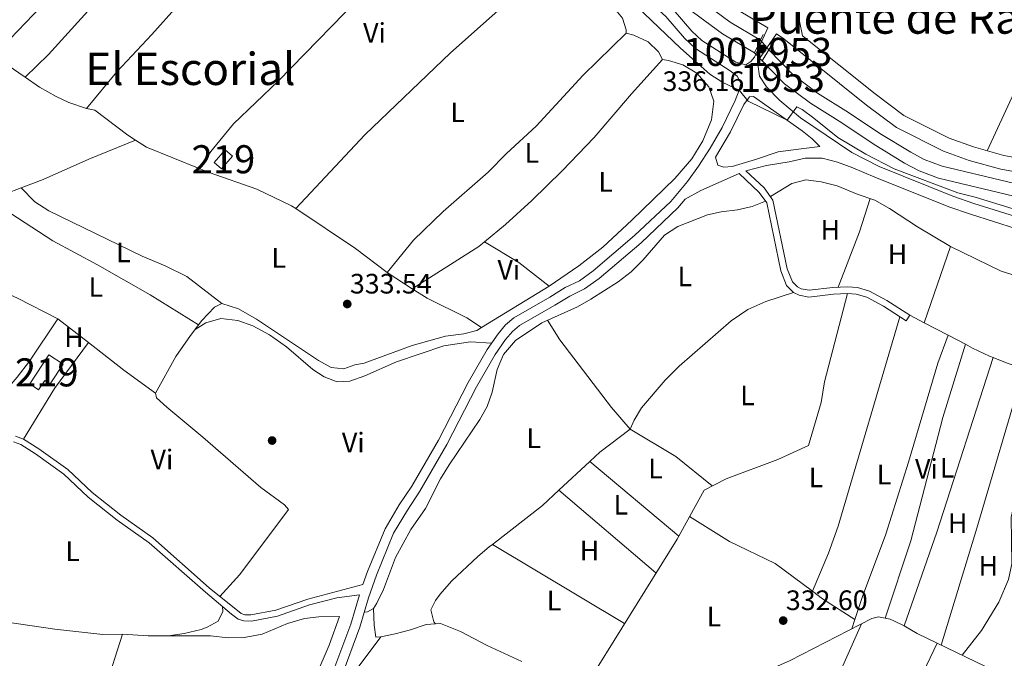
# Model space of a CAD drawing. Units: metres. Extents: x 559951 to 566848, y 4696305 to 4700993.
# Drawn here: x 564227 to 564578, y 4698170 to 4698398 of the extents above; entities that cross this region are included whole.
import ezdxf
from ezdxf.enums import TextEntityAlignment as Align

# ---------------------------------------------------------------- set-up
doc = ezdxf.new("R2010")
doc.units = ezdxf.units.M
doc.header["$MEASUREMENT"] = 0
for name, pattern in [('DGN Style 1', [51.7233822, 0.08606219999999999, -51.63732]), ('DGN Style 3', [120.48707999999998, 86.06219999999999, -34.42487999999999]), ('DGN Style 5', [60.24353999999999, 25.81866, -34.42487999999999])]:
    doc.linetypes.add(name, pattern=pattern)
for name, color, linetype, lineweight in [('Nivel 13', 7, 'Continuous', 0), ('Nivel 15', 7, 'Continuous', 0), ('Nivel 16', 7, 'Continuous', 0), ('Nivel 17', 7, 'Continuous', 0), ('Nivel 21', 7, 'Continuous', 0), ('Nivel 22', 7, 'Continuous', 0), ('Nivel 36', 7, 'Continuous', 0), ('Nivel 37', 7, 'Continuous', 0), ('Nivel 41', 7, 'Continuous', 0), ('Nivel 45', 7, 'Continuous', 0), ('Nivel 48', 7, 'Continuous', 0), ('Nivel 5', 7, 'Continuous', 0), ('Nivel 51', 7, 'Continuous', 0), ('Nivel 52', 7, 'Continuous', 0), ('Nivel 7', 7, 'Continuous', 0)]:
    doc.layers.add(name, color=color, linetype=linetype, lineweight=lineweight)
doc.styles.add('Style-Arial', font='txt')
doc.styles.add('Style-Arial Narrow', font='txt')
doc.styles.add('Style-Times New Roman', font='txt')

# ---------------------------------------------------------------- blocks, each defined once
blk = doc.blocks.new('5PATER')
at = {"layer": 'Nivel 7', "linetype": 'Continuous', "lineweight": 0}
h = blk.add_hatch(color=51, dxfattribs=at)
edge = h.paths.add_edge_path()
edge.add_ellipse((-0.001161009073257446, 0.002024443820118904), major_axis=(-1.095731442372465, -1.110710699892244), ratio=0.9994222409660318, start_angle=0, end_angle=360)
blk = doc.blocks.new('5PERFI_1')
at = {"layer": 'Nivel 17', "linetype": 'Continuous', "lineweight": 0}
h = blk.add_hatch(color=7, dxfattribs=at)
edge = h.paths.add_edge_path()
edge.add_arc((0.001540414988994598, -0.002113351598381996), 1.559999998626405, 315.0000000018422, 675.0000000018422)
blk = doc.blocks.new('5PERFI')
at = {"layer": 'Nivel 17', "color": 7, "linetype": 'Continuous', "lineweight": 0}
blk.add_blockref('5PERFI_1', (0, 0), dxfattribs=at)

msp = doc.modelspace()

# ---------------------------------------------------------------- linework, layer by layer
at = {"layer": 'Nivel 13', "color": 4, "linetype": 'Continuous', "lineweight": 13}
for points in [[(564281.5, 4698655.890000001, 337.67), (564291.2699999996, 4698635.27, 337.33), (564299.5500000007, 4698613.51, 337.09), (564303.4299999997, 4698602.15, 337.01), (564307.3099999987, 4698587.27, 337.01), (564309.8299999982, 4698571.35, 337.01), (564310.5500000007, 4698561.75, 337.01), (564310.3099999987, 4698549.27, 337.01), (564308.2699999996, 4698528.310000001, 336.97), (564308.4299999997, 4698516.630000001, 336.97), (564309.0300000012, 4698510.15, 336.89), (564310.5500000007, 4698506.390000001, 336.89), (564313.1099999994, 4698502.23, 336.89), (564316.1900000013, 4698498.310000001, 336.85), (564319.3900000006, 4698494.949999999, 336.81), (564328.1099999994, 4698489.51, 336.73), (564347.9899999984, 4698480.15, 336.65), (564367.5100000016, 4698473.029999999, 336.49), (564383.2300000004, 4698466.390000001, 336.33), (564392.9899999984, 4698460.630000001, 336.33), (564405.1900000013, 4698451.43, 336.37), (564437.4699999988, 4698422.15, 336.41), (564477.5100000016, 4698392.550000001, 336.25), (564488.9499999993, 4698385.83, 336.25)], [(564287.1099999994, 4698655.949999999, 337.63), (564295.9600000009, 4698637.27, 337.33), (564304.3399999999, 4698615.24, 337.09), (564308.3099999987, 4698603.619999999, 337.01), (564312.3000000007, 4698588.310000001, 337.01), (564314.8900000006, 4698571.939999999, 337.01), (564315.6400000006, 4698561.890000001, 337.01), (564315.3999999985, 4698548.98, 337.01), (564313.3599999994, 4698528.1, 336.97), (564313.5199999996, 4698516.9, 336.97), (564314.0300000012, 4698511.359999999, 336.89), (564315.1099999994, 4698508.699999999, 336.89), (564317.2899999991, 4698505.15, 336.89), (564322.629999999, 4698498.93, 336.81), (564330.5500000007, 4698493.99, 336.73), (564349.9499999993, 4698484.85, 336.65), (564369.370000001, 4698477.77, 336.49), (564385.5199999996, 4698470.949999999, 336.33), (564395.8200000003, 4698464.869999999, 336.33), (564408.4400000013, 4698455.359999999, 336.37), (564440.6999999993, 4698426.09, 336.41), (564480.3399999999, 4698396.790000001, 336.25), (564491.1099999994, 4698390.32, 336.25)], [(564654.5300000012, 4698321.869999999, 336.05), (564555.879999999, 4698345.470000001, 336.13), (564549.4699999988, 4698347.83, 336.13), (564544.6499999985, 4698350.42, 336.13), (564533.6799999997, 4698357.109999999, 336.13), (564522.5, 4698364.619999999, 336.21), (564511.4800000004, 4698371.51, 336.21), (564502.6600000001, 4698378.16, 336.21), (564494.0399999991, 4698386.9, 336.17)], [(564491.6700000018, 4698382.949999999, 336.17), (564499.7100000009, 4698374.790000001, 336.21), (564508.9499999993, 4698367.83, 336.21), (564520.0700000003, 4698360.869999999, 336.21), (564531.2699999996, 4698353.35, 336.13), (564542.4299999997, 4698346.550000001, 336.13), (564547.629999999, 4698343.75, 336.13), (564554.5899999999, 4698341.189999999, 336.13), (564653.5500000007, 4698317.51, 336.05)]]:
    msp.add_polyline3d(points, dxfattribs=at)
at = {"layer": 'Nivel 13', "color": 4, "linetype": 'Continuous', "lineweight": 0}
for points in [[(564494.6700000018, 4698334.57, 331.7), (564502.2699999996, 4698339.27, 331.62), (564507.2300000004, 4698340.550000001, 331.62), (564512.75, 4698339.91, 331.62), (564518.4699999988, 4698338.390000001, 331.62), (564525.5500000007, 4698335.51, 331.62), (564531.9100000001, 4698333.35, 331.58), (564537.1499999985, 4698330.390000001, 331.54), (564547.0700000003, 4698323.83, 331.46), (564558.7899999991, 4698316.790000001, 331.42), (564576.9499999993, 4698308.07, 331.34), (564590.2300000004, 4698303.91, 331.26), (564596.9899999984, 4698302.630000001, 331.26), (564610.5100000016, 4698302.710000001, 331.26), (564616.0300000012, 4698302.310000001, 331.26), (564622.5100000016, 4698300.310000001, 331.22), (564633.870000001, 4698295.59, 331.18), (564659.1900000013, 4698282.790000001, 331.18), (564682.629999999, 4698265.91, 331.14), (564696.4899999984, 4698258.390000001, 329.7)], [(564349.8000000007, 4698186.529999999, 332.46), (564350.9499999993, 4698186.630000001, 332.46), (564353.1099999994, 4698187.83, 332.46), (564354.3099999987, 4698189.67, 332.38), (564356.629999999, 4698194.630000001, 332.3), (564360.9899999984, 4698205.99, 332.26), (564366.4299999997, 4698215.99, 332.26), (564371.6700000018, 4698223.51, 332.22), (564376.9899999984, 4698234.07, 332.14), (564380.0700000003, 4698239.029999999, 332.1), (564391.0300000012, 4698255.109999999, 332.02), (564393.629999999, 4698259.83, 332.02), (564395.3900000006, 4698264.949999999, 332.02), (564397.1900000013, 4698272.949999999, 331.9), (564399.5100000016, 4698278.310000001, 331.9), (564403.7100000009, 4698283.35, 331.82), (564413.1900000013, 4698289.67, 331.82), (564425.8299999982, 4698295.35, 331.9), (564430.5899999999, 4698297.99, 331.9), (564440.3900000006, 4698304.23, 331.9), (564444.9899999984, 4698307.75, 331.9), (564449.1099999994, 4698311.91, 331.86), (564456.9100000001, 4698320.869999999, 331.82), (564461.629999999, 4698323.99, 331.82), (564472.1499999985, 4698328.15, 331.74), (564477.1099999994, 4698329.189999999, 331.74), (564482.870000001, 4698329.91, 331.7), (564488.1099999994, 4698331.109999999, 331.7), (564492.8500000015, 4698333.02, 331.7)], [(564522.1499999985, 4698300.07, 332.14), (564513.870000001, 4698268.630000001, 332.26), (564512.7100000009, 4698261.189999999, 332.26), (564508.2699999996, 4698245.91, 332.22), (564497.2300000004, 4698240.949999999, 332.18), (564478.9100000001, 4698234.07, 332.18), (564471.0300000012, 4698229.99, 332.22), (564461.3500000015, 4698212.550000001, 332.5), (564427.3599999994, 4698157.939999999, 332.82)], [(564197.3299999982, 4698189.17, 331.47), (564200.1400000006, 4698188.560000001, 331.47), (564222.5, 4698182.960000001, 331.43), (564239.5399999991, 4698180.4, 331.43), (564256.5799999982, 4698178.550000001, 331.67), (564263.620000001, 4698178.630000001, 331.67), (564272.7399999984, 4698178.07, 331.67), (564294.9499999993, 4698178.07, 331.75), (564301.2699999996, 4698177.35, 331.79), (564306.9899999984, 4698177.43, 331.83), (564313.4299999997, 4698178.710000001, 331.83), (564322.4699999988, 4698182.470000001, 331.79), (564328.4699999988, 4698184.23, 331.79), (564333.5899999999, 4698184.869999999, 331.87), (564341.0300000012, 4698184.949999999, 331.87), (564337.3099999987, 4698174.790000001, 331.87), (564332.5100000016, 4698163.75, 331.87), (564328.6700000018, 4698155.27, 331.87), (564324.3099999987, 4698147.75, 331.87), (564322.8299999982, 4698144.15, 331.87)], [(564452.3099999987, 4698146.07, 332.98), (564472.7100000009, 4698156.390000001, 333.14), (564501.7100000009, 4698169.27, 333.18), (564530.7899999991, 4698184.23, 333.18), (564533.1499999985, 4698184.790000001, 333.18), (564537.3099999987, 4698183.99, 333.14), (564538.870000001, 4698183.27, 333.1), (564542.3099999987, 4698181.67, 333.06), (564546.9100000001, 4698178.869999999, 333.06), (564571.3500000015, 4698167.189999999, 333.1), (564590.5100000016, 4698157.029999999, 333.1), (564599.629999999, 4698151.83, 332.62), (564612.3099999987, 4698145.029999999, 332.54)]]:
    msp.add_polyline3d(points, dxfattribs=at)
at = {"layer": 'Nivel 15', "color": 51, "linetype": 'Continuous', "lineweight": 13, "elevation": 335.75, "flags": 128}
msp.add_lwpolyline([(564296.3500000015, 4698346.790000001), (564300.2699999996, 4698351.27), (564302.8599999994, 4698349), (564298.9400000013, 4698344.52), (564296.3500000015, 4698346.790000001)], dxfattribs=at)
at = {"layer": 'Nivel 15', "color": 51, "linetype": 'Continuous', "lineweight": 13}
msp.add_polyline3d([(564230.5899999999, 4698267.83, 335.01), (564237.3900000006, 4698278.16, 334.97), (564242.4499999993, 4698274.83, 334.97), (564237.8399999999, 4698267.82, 334.97), (564235.9499999993, 4698269.09, 334.97), (564233.6700000018, 4698265.73, 334.97), (564230.5899999999, 4698267.83, 335.01)], dxfattribs=at)
at = {"layer": 'Nivel 16', "color": 1, "linetype": 'Continuous', "lineweight": 13}
msp.add_polyline3d([(564275.4299999997, 4698264.550000001, 332.7), (564282.6700000018, 4698277.67, 332.98), (564287.8299999982, 4698285.109999999, 332.98), (564291.870000001, 4698290.470000001, 332.98), (564296.3900000006, 4698295.189999999, 333.02), (564299.0700000003, 4698296.470000001, 333.02), (564305.0300000012, 4698294.550000001, 333.1), (564311.3900000006, 4698290.949999999, 333.22), (564333.4699999988, 4698276.23, 333.3), (564338.0300000012, 4698273.67, 333.26), (564342.5500000007, 4698273.189999999, 333.22), (564346.4299999997, 4698274.630000001, 333.14), (564349.75, 4698275.27, 333.1), (564366.870000001, 4698281.51, 333.02), (564378.8299999982, 4698284.869999999, 332.94), (564385.3099999987, 4698285.75, 332.94), (564389.9899999984, 4698286.869999999, 332.78)], dxfattribs=at)
at = {"layer": 'Nivel 21', "color": 1, "linetype": 'Continuous', "lineweight": 0, "flags": 128}
for points, elevation in [([(564492.1099999994, 4698392.390000001), (564491.1099999994, 4698390.32)], 336.45), ([(564491.1099999994, 4698390.32), (564488.9499999993, 4698385.83)], 336.45), ([(564494.0399999991, 4698386.9), (564495.2699999996, 4698388.949999999)], 336.41), ([(564491.6700000018, 4698382.949999999), (564494.0399999991, 4698386.9)], 336.41)]:
    msp.add_lwpolyline(points, dxfattribs=dict(at, elevation=elevation))
at = {"layer": 'Nivel 21', "color": 7, "linetype": 'DGN Style 3', "lineweight": 0}
for points in [[(564294.0199999996, 4698656.01, 338.9), (564303.2300000004, 4698633.109999999, 338.33), (564312.0700000003, 4698613.029999999, 337.88), (564319.9100000001, 4698599.029999999, 338.12), (564325.9100000001, 4698587.189999999, 338.63), (564333.2300000004, 4698570.630000001, 339.02), (564339.5500000007, 4698552.470000001, 338.48), (564342.5899999999, 4698545.75, 338.36), (564356.2699999996, 4698527.43, 338.33), (564364.7899999991, 4698517.59, 338), (564371.3099999987, 4698508.710000001, 337.94), (564378.1900000013, 4698501.029999999, 337.85), (564384.2300000004, 4698491.59, 337.85), (564394.5899999999, 4698479.35, 337.85), (564414.7100000009, 4698458.390000001, 337.73), (564436.2300000004, 4698434.949999999, 337.61), (564468.1099999994, 4698410.630000001, 337.19), (564483.5500000007, 4698400.790000001, 337.07), (564493.75, 4698394.689999999, 336.82)], [(565270.6499999985, 4698470.800000001, 338.39), (565266.2699999996, 4698473.18, 338.57), (565206.6099999994, 4698476.710000001, 338.42), (565096.9200000018, 4698481.1, 338.27), (565042.8000000007, 4698483.74, 338.3), (564987.9600000009, 4698485.82, 338.15), (564880.3599999994, 4698490.540000001, 337.97), (564831.1600000001, 4698491.82, 337.82), (564791.5100000016, 4698493.51, 338.06), (564754.0700000003, 4698495.91, 338.21), (564684.5399999991, 4698501.290000001, 338.39), (564653.6700000018, 4698505.060000001, 338.54), (564629.1000000015, 4698508.6, 338.48), (564573.8200000003, 4698517.6, 338.57), (564560.1900000013, 4698521.33, 338.19), (564558.9499999993, 4698517.99, 338.58), (564551.1499999985, 4698500.23, 338.04), (564537.1900000013, 4698466.869999999, 337.23), (564510.6700000018, 4698413.99, 336.87), (564506.3099999987, 4698404.630000001, 336.9), (564505.0300000012, 4698400.470000001, 336.93), (564505.0300000012, 4698397.109999999, 336.93), (564506.0500000007, 4698391.91, 336.89)], [(564484.0300000012, 4698375.029999999, 335.13), (564482.75, 4698377.51, 335.29), (564480.3099999987, 4698379.43, 335.29), (564467.9499999993, 4698387.35, 335.49), (564463.9499999993, 4698391.029999999, 335.65), (564457.3900000006, 4698398.790000001, 335.97), (564444.3099999987, 4698410.710000001, 336.25), (564435.1499999985, 4698417.109999999, 336.41), (564419.7100000009, 4698430.790000001, 336.57), (564402.2300000004, 4698446.710000001, 336.33), (564391.0300000012, 4698456.310000001, 336.25), (564380.7100000009, 4698463.83, 336.29), (564378.4899999984, 4698464.74, 336.29), (564370.9400000013, 4698465.290000001, 335), (564367.2300000004, 4698465.43, 334.94), (564357.6700000018, 4698467.59, 334.3), (564354.4299999997, 4698467.99, 334.06), (564349.9100000001, 4698468.07, 333.84), (564348.1799999997, 4698467.699999999, 333.56)], [(564592.5100000016, 4698341.43, 337.19), (564576.7899999991, 4698344.390000001, 337.25), (564565.4699999988, 4698347.51, 337.22), (564556.3900000006, 4698350.790000001, 337.28), (564539.5899999999, 4698359.27, 337.31), (564528.9100000001, 4698367.189999999, 337.31), (564499.4299999997, 4698390.790000001, 336.89), (564496.8000000007, 4698392.59, 336.86), (564491.0300000012, 4698384.15, 335.59), (564490.1099999994, 4698381.83, 335.59), (564490.7899999991, 4698377.51, 335.23)], [(564475.8299999982, 4698345.75, 332.86), (564475.1000000015, 4698348.68, 332.66), (564480.3999999985, 4698357.67, 333.74), (564485.1000000015, 4698367.390000001, 334.38), (564487.1499999985, 4698370.15, 334.74), (564488.5899999999, 4698370.310000001, 334.82), (564505.9100000001, 4698358.07, 334.7), (564509.4699999988, 4698355.189999999, 334.58), (564512.3099999987, 4698352.390000001, 334.5)], [(564485.879999999, 4698343.779999999, 332.64), (564493.1900000013, 4698345.67, 333.12), (564501.3099999987, 4698347.029999999, 333.6), (564507.0300000012, 4698348.310000001, 333.68), (564513.1099999994, 4698348.310000001, 333.88), (564518.5899999999, 4698346.869999999, 334.48), (564524.0700000003, 4698344.869999999, 334.48), (564531.870000001, 4698341.51, 334.23), (564558.2300000004, 4698330.949999999, 334.55), (564565.9499999993, 4698328.310000001, 334.55), (564582.3900000006, 4698323.109999999, 334.75)], [(564341.4100000001, 4698162.84, 332.62), (564348.2199999988, 4698181.16, 332.42), (564351.3099999987, 4698191.67, 332.5), (564354.129999999, 4698199.74, 332.34), (564360.2800000012, 4698214.619999999, 332.26), (564365.1999999993, 4698222.9, 332.14), (564369.6499999985, 4698229.640000001, 332.18), (564379.2600000016, 4698246.199999999, 332.18), (564389.8200000003, 4698266.76, 332.06), (564396.5100000016, 4698278.32, 332.02), (564400.2100000009, 4698283.67, 332.06), (564402.6400000006, 4698286.52, 332.06), (564405.1400000006, 4698288.619999999, 332.06), (564417.7800000012, 4698295.859999999, 332.1), (564423.0799999982, 4698299.16, 332.42), (564428.3000000007, 4698301.689999999, 332.5), (564433.5300000012, 4698305.460000001, 332.5), (564448.5, 4698318.17, 332.42), (564461.6400000006, 4698330.540000001, 332.66), (564464.2600000016, 4698333.699999999, 332.64), (564469.8299999982, 4698336.710000001, 332.68), (564483.4499999993, 4698342.77, 332.65), (564490.629999999, 4698336.07, 331.92), (564493.3099999987, 4698332.390000001, 331.6), (564498.3500000015, 4698308.15, 331.68), (564500.4299999997, 4698302.949999999, 331.68), (564502.870000001, 4698300.470000001, 331.68), (564504.870000001, 4698299.43, 331.72), (564508.3500000015, 4698298.790000001, 331.8), (564517.1499999985, 4698299.83, 331.88), (564522.1499999985, 4698300.07, 331.88), (564525.2699999996, 4698299.83, 331.88), (564528.9899999984, 4698298.710000001, 331.92), (564534.9100000001, 4698295.51, 331.84), (564543.0700000003, 4698290.310000001, 331.92), (564544.3500000015, 4698292.32, 331.92)], [(564228.3299999982, 4698248.18, 332.69), (564233.8299999982, 4698244.74, 332.77), (564244.0799999982, 4698237.34, 332.81), (564252.7899999991, 4698229.15, 332.85), (564263.0399999991, 4698221.08, 332.81), (564274.4100000001, 4698212.960000001, 332.89), (564294.5500000007, 4698195.23, 332.85), (564305.879999999, 4698186.02, 332.65), (564307.2399999984, 4698185.58, 332.61), (564309.4200000018, 4698185.51, 332.57), (564318.3000000007, 4698187.199999999, 332.53), (564329.6400000006, 4698191.18, 332.53), (564349.3500000015, 4698196.380000001, 332.5)]]:
    msp.add_polyline3d(points, dxfattribs=at)
at = {"layer": 'Nivel 21', "color": 7, "linetype": 'Continuous', "lineweight": 0}
for points in [[(564493.75, 4698394.689999999, 336.82), (564488.9499999993, 4698384.310000001, 335.49), (564487.6700000018, 4698382.710000001, 335.45), (564485.9100000001, 4698381.59, 335.41), (564482.2600000016, 4698382.48, 335.29), (564470.1700000018, 4698390.23, 335.49), (564466.5700000003, 4698393.540000001, 335.65), (564460, 4698401.310000001, 335.97)], [(564506.0500000007, 4698391.91, 336.89), (564531.9699999988, 4698371.16, 337.31), (564542.2300000004, 4698363.550000001, 337.31), (564558.379999999, 4698355.4, 337.28), (564566.9899999984, 4698352.290000001, 337.22), (564577.9200000018, 4698349.279999999, 337.25), (564593.5199999996, 4698346.34, 337.19), (564614.3900000006, 4698341.699999999, 337.07), (564628.9699999988, 4698338.99, 337.07), (564654.1000000015, 4698333.68, 337.04), (564676.6000000015, 4698328.24, 337.07), (564695.3299999982, 4698324.4, 337.13), (564716.1600000001, 4698319.279999999, 337.1), (564730.5599999987, 4698316.390000001, 337.22), (564754.6900000013, 4698309.619999999, 337.22), (564768.5500000007, 4698304.060000001, 337.1), (564787.9600000009, 4698295.779999999, 337.13), (564797.4699999988, 4698292.460000001, 337.1), (564806.3399999999, 4698290.08, 337.1), (564816.7600000016, 4698288.18, 337.13), (564825.8099999987, 4698286.119999999, 337.16), (564833.629999999, 4698283.84, 337.19), (564846.9899999984, 4698278.23, 337.22), (564877.4699999988, 4698263.25, 337.16)], [(564490.7899999991, 4698377.51, 335.23), (564493.2699999996, 4698373.75, 335.23), (564497.9499999993, 4698368.790000001, 334.75), (564505.3500000015, 4698362.630000001, 334.47), (564523.7100000009, 4698350.310000001, 334.19), (564533.379999999, 4698345.27, 334.23), (564559.6400000006, 4698334.74, 334.55), (564567.2199999988, 4698332.15, 334.55), (564583.5300000012, 4698326.99, 334.75)], [(564349.3500000015, 4698196.380000001, 332.5), (564350.9499999993, 4698200.949999999, 332.34), (564357.2300000004, 4698216.15, 332.26), (564362.3099999987, 4698224.710000001, 332.14), (564366.75, 4698231.43, 332.18), (564376.2699999996, 4698247.83, 332.18), (564386.8299999982, 4698268.390000001, 332.06), (564393.629999999, 4698280.15, 332.02), (564397.5100000016, 4698285.75, 332.06), (564400.2300000004, 4698288.949999999, 332.06), (564403.1900000013, 4698291.43, 332.06), (564416.0300000012, 4698298.790000001, 332.1), (564421.4299999997, 4698302.15, 332.42), (564426.5500000007, 4698304.630000001, 332.5), (564431.4299999997, 4698308.15, 332.5), (564446.2300000004, 4698320.710000001, 332.42), (564459.1499999985, 4698332.869999999, 332.66), (564465.0300000012, 4698339.99, 332.62), (564468.9899999984, 4698345.43, 332.66), (564473.1099999994, 4698351.91, 332.9), (564477.3900000006, 4698359.27, 333.74), (564482.0300000012, 4698368.869999999, 334.38), (564483.4699999988, 4698372.470000001, 335.13), (564484.0300000012, 4698375.029999999, 335.13)], [(564512.3099999987, 4698352.390000001, 334.5), (564505.5500000007, 4698351.67, 333.78), (564497.3900000006, 4698350.550000001, 333.3), (564489.3099999987, 4698347.83, 332.82), (564480.9499999993, 4698345.27, 332.82), (564478.0700000003, 4698345.029999999, 332.82), (564475.8299999982, 4698345.75, 332.86)], [(564544.3500000015, 4698292.32, 331.92), (564536.120000001, 4698297.57, 331.84), (564529.9100000001, 4698300.93, 331.92), (564525.7100000009, 4698302.189999999, 331.88), (564522.1799999997, 4698302.460000001, 331.88), (564516.9499999993, 4698302.210000001, 331.88), (564508.4299999997, 4698301.199999999, 331.8), (564505.6499999985, 4698301.710000001, 331.72), (564504.3099999987, 4698302.42, 331.68), (564502.4699999988, 4698304.279999999, 331.68), (564500.6400000006, 4698308.84, 331.68), (564495.5399999991, 4698333.380000001, 331.6), (564492.4200000018, 4698337.66, 331.92), (564485.879999999, 4698343.779999999, 332.64)], [(564225.4299999997, 4698249.220000001, 332.65), (564228.3299999982, 4698248.18, 332.69)], [(564338.2699999996, 4698164.15, 332.62), (564344.9899999984, 4698182.23, 332.42), (564348.0700000003, 4698192.710000001, 332.5), (564340.0700000003, 4698191.59, 332.61), (564330.2699999996, 4698189.109999999, 332.53), (564318.870000001, 4698185.109999999, 332.53), (564309.5899999999, 4698183.35, 332.57), (564306.870000001, 4698183.43, 332.61), (564304.9100000001, 4698184.07, 332.65), (564302.5100000016, 4698185.75, 332.69), (564293.1499999985, 4698193.59, 332.85), (564273.0700000003, 4698211.27, 332.89), (564261.75, 4698219.35, 332.81), (564251.3900000006, 4698227.51, 332.85), (564242.7100000009, 4698235.67, 332.81), (564232.629999999, 4698242.949999999, 332.77), (564227.3900000006, 4698246.23, 332.69), (564224.7100000009, 4698247.189999999, 332.65)]]:
    msp.add_polyline3d(points, dxfattribs=at)
at = {"layer": 'Nivel 22', "color": 4, "linetype": 'DGN Style 5', "lineweight": 0, "extrusion": (0.0115556214309817, -0.01348813149964417, 0.9998422565194933), "elevation": -56513.26394574594, "flags": 128}
msp.add_lwpolyline([(564449.5270295143, 4698055.438991453), (564452.4577583857, 4698052.018680312)], dxfattribs=at)
at = {"layer": 'Nivel 22', "color": 4, "linetype": 'DGN Style 5', "lineweight": 0, "extrusion": (0.01386340497720513, -0.01467889938762896, 0.9997961471796167), "elevation": -60805.21250933518, "flags": 128}
msp.add_lwpolyline([(564430.0279351994, 4697999.442845616), (564432.7487829365, 4697996.562535286)], dxfattribs=at)
at = {"layer": 'Nivel 22', "color": 4, "linetype": 'DGN Style 1', "lineweight": 13}
msp.add_polyline3d([(564491.6700000018, 4698382.949999999, 336.41), (564494.0399999991, 4698386.9, 336.41), (564494.0399999991, 4698386.9, 336.17), (564491.1099999994, 4698390.32, 336.25), (564491.1099999994, 4698390.32, 336.45), (564488.9499999993, 4698385.83, 336.45), (564488.9499999993, 4698385.83, 336.25)], close=True, dxfattribs=at)
at = {"layer": 'Nivel 36', "color": 92, "linetype": 'Continuous', "lineweight": 0, "extrusion": (-0.05520286250903414, 0.02391695258172701, 0.9981886712190298), "elevation": 81540.507699291, "flags": 128}
msp.add_lwpolyline([(-4535733.986331604, -1347308.837003058), (-4535668.509867895, -1347308.837003054), (-4535564.606948979, -1347311.330302091)], dxfattribs=at)
at = {"layer": 'Nivel 36', "color": 92, "linetype": 'Continuous', "lineweight": 0, "extrusion": (0.007992651244766289, -0.01464766652740712, 0.9998607720034733), "elevation": -63977.61610851984, "flags": 128}
msp.add_lwpolyline([(564197.3305060193, 4697951.946757201), (564235.697041966, 4697992.001054339), (564271.9733249508, 4698033.645522075)], dxfattribs=at)
at = {"layer": 'Nivel 36', "color": 92, "linetype": 'Continuous', "lineweight": 0, "extrusion": (-0.08353943131870395, 0.0746050556022837, 0.9937078288377966), "elevation": 303718.6803727329, "flags": 128}
msp.add_lwpolyline([(-3880246.158850767, -2691652.042159049), (-3880244.952301487, -2691651.997289695), (-3880199.761223063, -2691652.399291215), (-3880188.134632349, -2691653.202838596)], dxfattribs=at)
at = {"layer": 'Nivel 36', "color": 92, "linetype": 'Continuous', "lineweight": 0, "extrusion": (-0.1068961587405008, -0.1161025264789172, 0.9874681840908791), "elevation": -605478.0805933494, "flags": 128}
msp.add_lwpolyline([(-2767311.802103598, 3790586.490374804), (-2767306.153240003, 3790586.870559081), (-2767298.463484531, 3790588.011111923)], dxfattribs=at)
at = {"layer": 'Nivel 36', "color": 92, "linetype": 'Continuous', "lineweight": 0, "extrusion": (0.001450815210468759, -0.005679547916951338, 0.9999828187877451), "elevation": -25532.39721995868, "flags": 128}
msp.add_lwpolyline([(564267.1922861598, 4698285.435055738), (564271.1123110503, 4698282.915015092), (564289.8823928572, 4698275.384893641)], dxfattribs=at)
at = {"layer": 'Nivel 36', "color": 92, "linetype": 'Continuous', "lineweight": 0, "extrusion": (-0.05463602509968995, 0.02083741169709975, 0.9982888895680808), "elevation": 67388.20840234852, "flags": 128}
msp.add_lwpolyline([(-4591071.75544744, -1144794.859994106), (-4591059.301208522, -1144794.175937828), (-4591038.142179716, -1144794.175937828)], dxfattribs=at)
at = {"layer": 'Nivel 36', "color": 92, "linetype": 'Continuous', "lineweight": 0, "extrusion": (-0.09973635307026679, -0.1498146483267561, 0.9836707940276429), "elevation": -759834.6678483605, "flags": 128}
msp.add_lwpolyline([(-2133882.874359848, 4154752.228580616), (-2133857.177867869, 4154752.228580616), (-2133843.044670219, 4154751.339578796)], dxfattribs=at)
at = {"layer": 'Nivel 36', "color": 92, "linetype": 'Continuous', "lineweight": 0, "extrusion": (0.01237067961126421, -0.02087552184400836, 0.999705546085294), "elevation": -90764.87671993663, "flags": 128}
msp.add_lwpolyline([(2880756.225555856, 3753097.502847275), (2880753.64499988, 3753097.090741873), (2880725.573049888, 3753096.266531069)], dxfattribs=at)
at = {"layer": 'Nivel 36', "color": 92, "linetype": 'Continuous', "lineweight": 0, "extrusion": (-0.05070222464807523, -0.09005470907058133, 0.9946453809222406), "elevation": -451390.3003786767, "flags": 128}
msp.add_lwpolyline([(-1813204.99850533, 4347559.084120952), (-1813190.70070147, 4347558.697074711), (-1813177.16869846, 4347556.665081955)], dxfattribs=at)
at = {"layer": 'Nivel 36', "color": 92, "linetype": 'Continuous', "lineweight": 0, "extrusion": (0.00135933884366933, 0.003954175371616892, 0.9999912583093108), "elevation": 19676.81233468296, "flags": 128}
msp.add_lwpolyline([(564548.4877250418, 4698248.574316382), (564557.8178795464, 4698275.714528557)], dxfattribs=at)
at = {"layer": 'Nivel 36', "color": 92, "linetype": 'Continuous', "lineweight": 0, "extrusion": (-0.00396574769056468, 0.002554813888197673, 0.9999888728237188), "elevation": 10098.2660173187, "flags": 128}
msp.add_lwpolyline([(564354.9129564427, 4698297.043901), (564363.8230846636, 4698291.303882267)], dxfattribs=at)
at = {"layer": 'Nivel 36', "color": 92, "linetype": 'Continuous', "lineweight": 0, "extrusion": (-0.003311273368303485, -0.002035382468612926, 0.9999924463149145), "elevation": -11098.88032441841, "flags": 128}
msp.add_lwpolyline([(564413.758026801, 4698289.851538476), (564389.6477947384, 4698275.031507777)], dxfattribs=at)
at = {"layer": 'Nivel 36', "color": 92, "linetype": 'Continuous', "lineweight": 0, "extrusion": (0.006287790221169956, -0.004872605962791357, 0.9999683602020946), "elevation": -19011.85547050384, "flags": 128}
msp.add_lwpolyline([(564227.2602012604, 4698254.166704524), (564238.1906768493, 4698245.696603972)], dxfattribs=at)
at = {"layer": 'Nivel 36', "color": 92, "linetype": 'Continuous', "lineweight": 0, "extrusion": (0.05523372751318791, -0.0288598928493565, 0.9980562819449225), "elevation": -104079.0692531672, "flags": 128}
msp.add_lwpolyline([(4425566.460441727, 1672175.496040674), (4425566.460441727, 1672181.272769853)], dxfattribs=at)
at = {"layer": 'Nivel 36', "color": 92, "linetype": 'Continuous', "lineweight": 0, "extrusion": (-0.05534849659627841, 0.0289114499867619, 0.9980484316826488), "elevation": 104918.2953510953, "flags": 128}
msp.add_lwpolyline([(-4425766.424477998, -1671584.105656946), (-4425766.424477994, -1671593.714174004)], dxfattribs=at)
at = {"layer": 'Nivel 36', "color": 92, "linetype": 'Continuous', "lineweight": 0, "extrusion": (-0.004384857625388748, -0.002710639259331227, 0.9999867126409286), "elevation": -14877.35501453437, "flags": 128}
msp.add_lwpolyline([(564387.6734038144, 4698264.823292673), (564386.0233758278, 4698263.803288924)], dxfattribs=at)
at = {"layer": 'Nivel 36', "color": 92, "linetype": 'Continuous', "lineweight": 0, "extrusion": (0.2193958069386153, -0.1600734059611854, 0.9624146635425602), "elevation": -627955.072731149, "flags": 128}
msp.add_lwpolyline([(4128019.438225202, 2226514.486005114), (4127999.120328963, 2226514.63328905), (4127978.043617632, 2226512.829060839)], dxfattribs=at)
at = {"layer": 'Nivel 36', "color": 92, "linetype": 'Continuous', "lineweight": 0, "extrusion": (0.2373692325442385, 0.2935617752573931, 0.9260007189787096), "elevation": 1513480.588128752, "flags": 128}
msp.add_lwpolyline([(2515312.248965543, -3711444.410426468), (2515296.316002153, -3711444.754777491), (2515282.270382861, -3711445.575922243)], dxfattribs=at)
at = {"layer": 'Nivel 36', "color": 92, "linetype": 'Continuous', "lineweight": 0, "extrusion": (-0.02028406775075322, 0.01061718570475612, 0.9997378816285766), "elevation": 38763.08759861622, "flags": 128}
msp.add_lwpolyline([(-4424354.976063032, -1678143.83422331), (-4424354.976063032, -1678150.822735311)], dxfattribs=at)
at = {"layer": 'Nivel 36', "color": 92, "linetype": 'Continuous', "lineweight": 0, "extrusion": (0.3730422667413005, -0.1169188040061137, 0.920418090051631), "elevation": -338401.4157675166, "flags": 128}
msp.add_lwpolyline([(4651985.056550186, 797583.0052312594), (4652020.370882232, 797581.777407134), (4652085.741922546, 797581.1634950675)], dxfattribs=at)
at = {"layer": 'Nivel 36', "color": 92, "linetype": 'Continuous', "lineweight": 0, "extrusion": (-0.3079444399456004, -0.8764572521528627, 0.3701255287807692), "elevation": -4291573.721905317, "flags": 128}
msp.add_lwpolyline([(-1024748.329717649, 1710208.507431466), (-1024754.604492547, 1710208.507431466), (-1024760.003124457, 1710209.024126222)], dxfattribs=at)
at = {"layer": 'Nivel 36', "color": 92, "linetype": 'Continuous', "lineweight": 0, "extrusion": (-0.03616938915975706, 0.02828505364809294, 0.9989453093277603), "elevation": 112801.3653855214, "flags": 128}
msp.add_lwpolyline([(-4048772.382376332, -2446884.822866034), (-4048717.290115353, -2446863.04391335), (-4048676.691897769, -2446847.363067415)], dxfattribs=at)
at = {"layer": 'Nivel 36', "color": 92, "linetype": 'Continuous', "lineweight": 0, "extrusion": (-0.4844004327846278, 0.6255033614759161, 0.6116385905912043), "elevation": 2665558.114765813, "flags": 128}
msp.add_lwpolyline([(-3322915.706582926, -2060357.638650523), (-3322920.569849323, -2060358.346492255), (-3322934.136601783, -2060358.043131513)], dxfattribs=at)
at = {"layer": 'Nivel 36', "color": 92, "linetype": 'Continuous', "lineweight": 0, "extrusion": (-0.01899751529136603, -0.02361119757641207, 0.9995406974014425), "elevation": -121322.4464680254, "flags": 128}
msp.add_lwpolyline([(-2505456.001043469, 4012497.687987164), (-2505437.279993415, 4012500.32781383), (-2505420.530291926, 4012500.32781383)], dxfattribs=at)
at = {"layer": 'Nivel 36', "color": 92, "linetype": 'Continuous', "lineweight": 0, "extrusion": (-0.007828018656784307, -0.007258190183133038, 0.9999430187761573), "elevation": -38186.68998109022, "flags": 128}
msp.add_lwpolyline([(564404.5266244449, 4698076.585820651), (564415.5175402127, 4698086.776089072)], dxfattribs=at)
at = {"layer": 'Nivel 36', "color": 92, "linetype": 'Continuous', "lineweight": 0, "extrusion": (-0.001483265985857955, 0.001239870213060477, 0.999998131320189), "elevation": 5320.427312314387, "flags": 128}
msp.add_lwpolyline([(564461.8322548606, 4698210.664590333), (564430.0821711235, 4698237.204610731)], dxfattribs=at)
at = {"layer": 'Nivel 36', "color": 92, "linetype": 'Continuous', "lineweight": 0, "extrusion": (0.3816933790315995, -0.469540703915873, 0.7961417535650459), "elevation": -1990310.616027452, "flags": 128}
msp.add_lwpolyline([(3401500.566020444, 2619195.153793398), (3401523.184777144, 2619194.558860404), (3401531.177425675, 2619195.219897065)], dxfattribs=at)
at = {"layer": 'Nivel 36', "color": 92, "linetype": 'Continuous', "lineweight": 0, "extrusion": (-0.001337664542451046, 0.001141324297560803, 0.9999984540150149), "elevation": 4939.459963188244, "flags": 128}
msp.add_lwpolyline([(564453.7695571184, 4698197.8924613), (564419.1594810709, 4698227.422480533)], dxfattribs=at)
at = {"layer": 'Nivel 36', "color": 92, "linetype": 'Continuous', "lineweight": 0, "extrusion": (-0.002502841967523824, 0.001492364633731339, 0.9999957543059298), "elevation": 5931.069261693854, "flags": 128}
msp.add_lwpolyline([(564394.563740179, 4698207.030495966), (564441.7239929251, 4698178.910464654)], dxfattribs=at)
at = {"layer": 'Nivel 36', "color": 92, "linetype": 'Continuous', "lineweight": 0, "extrusion": (0.3330647808987132, 0.5143327646848009, 0.7902718892233112), "elevation": 2604716.058705549, "flags": 128}
msp.add_lwpolyline([(2079857.742034683, -3358759.66004676), (2079871.423535137, -3358759.529489156), (2079875.912877228, -3358759.921161965)], dxfattribs=at)
at = {"layer": 'Nivel 36', "color": 92, "linetype": 'Continuous', "lineweight": 0, "extrusion": (-0.0004831962567644876, -0.001085515038480045, 0.9999992940889904), "elevation": -5039.745220726803, "flags": 128}
msp.add_lwpolyline([(564527.2149921954, 4698179.647314902), (564499.8349567354, 4698118.137278663)], dxfattribs=at)
at = {"layer": 'Nivel 36', "color": 92, "linetype": 'Continuous', "lineweight": 0, "elevation": 332.58, "flags": 128}
msp.add_lwpolyline([(564524.7300000004, 4698183.92), (564523.6099999994, 4698180.540000001)], dxfattribs=at)
at = {"layer": 'Nivel 36', "color": 92, "linetype": 'Continuous', "lineweight": 0, "extrusion": (0.8838916402070629, -0.265433434748821, 0.3850722790457806), "elevation": -748178.0773106427, "flags": 128}
msp.add_lwpolyline([(4661955.321547218, 312535.0008854587), (4661934.653451078, 312536.1277846955), (4661915.920320731, 312535.7810464688)], dxfattribs=at)
at = {"layer": 'Nivel 36', "color": 92, "linetype": 'Continuous', "lineweight": 0}
for points in [[(564290.9600000009, 4698344.619999999, 333.4), (564295.0700000003, 4698350.710000001, 333.4), (564303.1900000013, 4698360.470000001, 333.32), (564319.1499999985, 4698375.67, 333.4), (564352.2300000004, 4698409.83, 333.6), (564370.1900000013, 4698426.550000001, 333.72), (564389.0300000012, 4698441.35, 333.62)], [(564417.1900000013, 4698418.15, 333.7), (564410.2699999996, 4698412.310000001, 333.78), (564380.5500000007, 4698385.83, 333.46), (564350.0300000012, 4698356.630000001, 333.3), (564325.3599999994, 4698330.310000001, 333.23)], [(564417.1900000013, 4698418.15, 333.7), (564419.3900000006, 4698417.83, 333.7), (564425.2699999996, 4698414.949999999, 333.66), (564430.1099999994, 4698411.189999999, 333.66), (564434.7100000009, 4698406.790000001, 333.66), (564441.870000001, 4698398.23, 333.58), (564443.1499999985, 4698394.07, 333.58), (564443.1900000013, 4698392.869999999, 333.5)], [(564250.75, 4698365.99, 333.59), (564261.5500000007, 4698379.029999999, 333.35), (564274.0700000003, 4698392.310000001, 333.31), (564283.2300000004, 4698402.630000001, 333.31), (564285.1000000015, 4698404.84, 333.32)], [(564358.0300000012, 4698307.51, 333.07), (564367.3900000006, 4698319.029999999, 333.15), (564377.9899999984, 4698329.27, 333.27), (564393.9499999993, 4698343.35, 333.63), (564400.5100000016, 4698349.91, 333.47), (564411.1099999994, 4698359.67, 333.47), (564427.870000001, 4698377.83, 333.55), (564443.1900000013, 4698392.869999999, 333.5)], [(564443.1900000013, 4698392.869999999, 333.5), (564445.9499999993, 4698392.07, 333.46), (564451.0300000012, 4698389.75, 333.46), (564454.75, 4698386.15, 333.42), (564456.1499999985, 4698383.43, 333.38)], [(564456.1499999985, 4698383.43, 333.38), (564445.1099999994, 4698371.189999999, 333.3), (564431.75, 4698355.67, 333.3), (564420.4299999997, 4698343.75, 333.18), (564409.5500000007, 4698333.189999999, 333.18), (564400.2300000004, 4698324.710000001, 333.18), (564392.6799999997, 4698318.460000001, 333.15)], [(564456.1499999985, 4698383.43, 333.38), (564458.3500000015, 4698383.109999999, 333.3), (564463.3500000015, 4698381.59, 333.3), (564468.4299999997, 4698378.550000001, 333.3), (564472.629999999, 4698373.67, 333.3), (564474.5100000016, 4698368.630000001, 333.3), (564473.629999999, 4698361.99, 333.18), (564470.5500000007, 4698354.470000001, 333.18), (564466.629999999, 4698348.07, 333.14), (564460.5100000016, 4698341.029999999, 333.14), (564445.2300000004, 4698326.15, 333.14), (564434.8299999982, 4698316.630000001, 333.18), (564426.3500000015, 4698309.91, 333.1), (564415.75, 4698302.710000001, 332.9)], [(564228.8500000015, 4698377.130000001, 333.45), (564234.0300000012, 4698373.59, 333.59), (564239.9100000001, 4698370.23, 333.59), (564244.5100000016, 4698368.07, 333.59), (564250.75, 4698365.99, 333.59)], [(564250.75, 4698365.99, 333.59), (564253.7100000009, 4698365.35, 333.55), (564265.4699999988, 4698356.470000001, 333.51), (564268.2699999996, 4698354.67, 333.49)], [(564227.4499999993, 4698337.699999999, 333.21), (564235.3500000015, 4698340.710000001, 333.41), (564251.5500000007, 4698347.91, 333.49), (564268.2699999996, 4698354.67, 333.49)], [(564290.9600000009, 4698344.619999999, 333.4), (564294.5100000016, 4698343.189999999, 333.39), (564311.5100000016, 4698337.189999999, 333.15), (564323.9100000001, 4698331.27, 333.23), (564325.3599999994, 4698330.310000001, 333.23)], [(564290.6999999993, 4698288.93, 332.98), (564273.4299999997, 4698299.59, 333.06), (564254.7100000009, 4698310.310000001, 333.22), (564238.7899999991, 4698318.790000001, 333.1), (564216.2300000004, 4698333.43, 332.93), (564227.4499999993, 4698337.699999999, 333.21)], [(564227.4499999993, 4698337.699999999, 333.21), (564232.3900000006, 4698332.710000001, 333.29), (564237.3500000015, 4698329.51, 333.37), (564270.6700000018, 4698313.35, 333.49), (564278.7899999991, 4698309.91, 333.53), (564286.5100000016, 4698306.15, 333.57), (564299.0700000003, 4698296.470000001, 333.02)], [(564190.6700000018, 4698319.27, 332.93), (564201.3900000006, 4698311.59, 333.21), (564208.75, 4698307.189999999, 333.21), (564217.3900000006, 4698302.310000001, 333.25), (564226.1900000013, 4698298.390000001, 333.25), (564240.5100000016, 4698291.029999999, 333.25)], [(564366.9400000013, 4698301.77, 333.12), (564372.1900000013, 4698298.390000001, 333.15), (564386.3500000015, 4698291.43, 333.03), (564391.6400000006, 4698287.890000001, 332.79)], [(564444.629999999, 4698251.67, 332.1), (564446.0300000012, 4698254.869999999, 331.86), (564448.6700000018, 4698259.35, 331.9), (564457.1099999994, 4698269.189999999, 331.98), (564462.1099999994, 4698274.15, 331.94), (564480.5899999999, 4698290.310000001, 331.82), (564486.5899999999, 4698294.390000001, 331.82), (564493.0300000012, 4698297.27, 331.82), (564502.870000001, 4698300.470000001, 331.82)], [(564240.5100000016, 4698291.029999999, 333.25), (564230.4699999988, 4698275.99, 333.33), (564226.0300000012, 4698270.23, 333.33), (564216.6000000015, 4698259.369999999, 332.44)], [(564289.4699999988, 4698287.290000001, 332.34), (564293.3099999987, 4698289.67, 332.34), (564298.629999999, 4698291.109999999, 332.34), (564304.75, 4698290.390000001, 332.34), (564310.1099999994, 4698288.550000001, 332.34), (564315.9899999984, 4698285.35, 332.22), (564322.0300000012, 4698281.109999999, 332.1), (564331.4699999988, 4698273.029999999, 332.02), (564335.5100000016, 4698270.390000001, 332.14), (564340.1900000013, 4698268.550000001, 332.22), (564344.629999999, 4698268.869999999, 332.22), (564350.0700000003, 4698270.710000001, 332.22), (564361.3500000015, 4698275.67, 332.22), (564378.2300000004, 4698281.43, 332.26), (564387.6700000018, 4698282.790000001, 332.26), (564395.129999999, 4698282.32, 332.26)], [(564415.1400000006, 4698290.550000001, 331.62), (564419.5100000016, 4698283.59, 331.58), (564438.0300000012, 4698259.43, 331.58), (564444.629999999, 4698251.67, 332.1)], [(564509.5899999999, 4698193.970000001, 332.42), (564515.3900000006, 4698207.51, 332.38), (564518.8299999982, 4698217.189999999, 332.38), (564540.7699999996, 4698291.779999999, 332.22)], [(564557.9600000009, 4698285.210000001, 332.14), (564554.3500000015, 4698275.27, 332.14), (564543.8299999982, 4698239.91, 332.14), (564535.8299999982, 4698214.310000001, 332.5), (564527.4699999988, 4698192.15, 332.62), (564524.7300000004, 4698183.92, 332.58)], [(564564.1499999985, 4698281.970000001, 332.3), (564556.0700000003, 4698255.91, 332.38), (564544.6700000018, 4698211.99, 332.5), (564535.6099999994, 4698184.32, 332.54)], [(564574.0399999991, 4698277.24, 331.98), (564572.75, 4698277.75, 331.54), (564566.7100000009, 4698280.630000001, 331.58), (564564.1499999985, 4698281.970000001, 332.3)], [(564275.4299999997, 4698264.550000001, 332.7), (564275.7899999991, 4698262.869999999, 332.7), (564279.3900000006, 4698259.51, 332.74), (564292.2300000004, 4698248.869999999, 332.74), (564312.9499999993, 4698230.949999999, 332.7), (564321.3900000006, 4698224.710000001, 332.74), (564322.7899999991, 4698223.109999999, 332.74), (564305.4299999997, 4698199.91, 332.74), (564298.3299999982, 4698192.15, 332.78)], [(564562.9600000009, 4698171.199999999, 333.1), (564569.870000001, 4698179.99, 333.06), (564576.1099999994, 4698190.07, 332.82), (564579.4699999988, 4698198.15, 332.7), (564580.6700000018, 4698203.75, 332.62), (564580.5100000016, 4698220.390000001, 332.34), (564582.5500000007, 4698229.189999999, 332.22), (564585.5500000007, 4698238.470000001, 332.18), (564586.0700000003, 4698239.460000001, 332.1)], [(564509.5899999999, 4698193.970000001, 332.42), (564496.3099999987, 4698203.91, 332.62), (564479.9899999984, 4698211.75, 332.58), (564465.8299999982, 4698220.630000001, 332.54)], [(564375.25, 4698182.359999999, 332.1), (564374.629999999, 4698183.109999999, 332.1), (564373.5500000007, 4698187.35, 332.06), (564375.1900000013, 4698190.630000001, 332.02), (564376.8299999982, 4698192.949999999, 332.06), (564380.9100000001, 4698197.51, 331.98), (564390.2699999996, 4698206.310000001, 331.9), (564394.3500000015, 4698209.75, 331.9), (564395.5, 4698210.65, 332.22)], [(564299.2600000016, 4698188.48, 332.75), (564299.4299999997, 4698186.710000001, 332.71), (564297.6700000018, 4698183.35, 332.59), (564293.75, 4698181.109999999, 332.51), (564291.7100000009, 4698180.310000001, 332.47), (564285.5500000007, 4698178.869999999, 332.39), (564280.0199999996, 4698178.07, 331.7)], [(564355.7100000009, 4698177.67, 332.38), (564353.9899999984, 4698177.59, 332.38), (564353.3500000015, 4698181.91, 332.38), (564353.1099999994, 4698187.83, 332.14)], [(564375.25, 4698182.359999999, 332.1), (564371.9100000001, 4698182.15, 332.38), (564366.2699999996, 4698180.23, 332.38), (564360.7899999991, 4698178.790000001, 332.38), (564355.7100000009, 4698177.67, 332.38)], [(564406.0199999996, 4698168.949999999, 332.62), (564393.629999999, 4698174.630000001, 332.54), (564384.1499999985, 4698179.67, 332.38), (564376.9899999984, 4698182.470000001, 332.38), (564375.25, 4698182.359999999, 332.1)], [(564355.7100000009, 4698177.67, 332.38), (564346.2300000004, 4698165.029999999, 332.34), (564340.5899999999, 4698154.790000001, 332.38), (564331.5100000016, 4698135.91, 332.58), (564329.7899999991, 4698131.109999999, 332.62), (564329.9100000001, 4698129.189999999, 332.66), (564336.9100000001, 4698126.390000001, 332.62), (564351.7899999991, 4698118.630000001, 332.58), (564364.8299999982, 4698112.15, 332.86), (564368.0300000012, 4698115.109999999, 332.86), (564370.3999999985, 4698118.59, 332.7)], [(564524.4400000013, 4698108.199999999, 332.74), (564534.3900000006, 4698128.790000001, 332.7), (564547.9100000001, 4698162.470000001, 332.7), (564554.1400000006, 4698175.42, 332.62)]]:
    msp.add_polyline3d(points, dxfattribs=at)
at = {"layer": 'Nivel 5', "color": 30, "linetype": 'Continuous', "lineweight": 0, "elevation": 335, "flags": 128}
msp.add_lwpolyline([(564444.5100000016, 4698404.869999999), (564462.5899999999, 4698387.51), (564473.0300000012, 4698378.23), (564477.629999999, 4698375.27), (564483.4699999988, 4698372.470000001), (564486.7100000009, 4698368.630000001), (564500.6000000015, 4698361.82), (564504.1099999994, 4698366.550000001), (564505.9100000001, 4698365.59), (564510.0700000003, 4698362.550000001), (564518.7100000009, 4698355.67), (564528.629999999, 4698349.67), (564538.7100000009, 4698344.470000001), (564561.4299999997, 4698335.91), (564567.629999999, 4698334.390000001), (564602.5100000016, 4698323.75), (564638.0300000012, 4698316.15), (564653.3099999987, 4698311.59), (564660.25, 4698308.4), (564659.2300000004, 4698301.75), (564660.7100000009, 4698301.75), (564671.4699999988, 4698299.029999999), (564677.1099999994, 4698297.189999999), (564679.120000001, 4698293.58)], dxfattribs=at)
at = {"layer": 'Nivel 51', "color": 4, "linetype": 'Continuous', "lineweight": 13}
for points in [[(564437.4699999988, 4698422.15, 336.41), (564477.5100000016, 4698392.550000001, 336.25), (564488.9499999993, 4698385.83, 336.25), (564488.9499999993, 4698385.83, 336.45), (564491.1099999994, 4698390.32, 336.25), (564480.3399999999, 4698396.790000001, 336.25), (564440.6999999993, 4698426.09, 336.41)], [(564654.5300000012, 4698321.869999999, 336.05), (564555.879999999, 4698345.470000001, 336.13), (564549.4699999988, 4698347.83, 336.13), (564544.6499999985, 4698350.42, 336.13), (564533.6799999997, 4698357.109999999, 336.13), (564522.5, 4698364.619999999, 336.21), (564511.4800000004, 4698371.51, 336.21), (564502.6600000001, 4698378.16, 336.21), (564494.0399999991, 4698386.9, 336.17), (564494.0399999991, 4698386.9, 336.41), (564491.6700000018, 4698382.949999999, 336.17), (564499.7100000009, 4698374.790000001, 336.21), (564508.9499999993, 4698367.83, 336.21), (564520.0700000003, 4698360.869999999, 336.21), (564531.2699999996, 4698353.35, 336.13), (564542.4299999997, 4698346.550000001, 336.13), (564547.629999999, 4698343.75, 336.13), (564554.5899999999, 4698341.189999999, 336.13), (564653.5500000007, 4698317.51, 336.05)]]:
    msp.add_polyline3d(points, dxfattribs=at)
at = {"layer": 'Nivel 52', "color": 1, "linetype": 'Continuous', "lineweight": 13}
msp.add_polyline3d([(564230.5899999999, 4698267.83, 335.01), (564233.6700000018, 4698265.73, 334.97), (564235.9499999993, 4698269.09, 334.97), (564237.8399999999, 4698267.82, 334.97), (564242.4499999993, 4698274.83, 334.97), (564237.3900000006, 4698278.16, 334.97)], close=True, dxfattribs=at)
msp.add_3dface([(564296.3500000015, 4698346.790000001, 335.75), (564298.9400000013, 4698344.52, 335.75), (564302.8599999994, 4698349, 335.75), (564300.2699999996, 4698351.27, 335.75)], dxfattribs=at)

# ---------------------------------------------------------------- block references
at = {"layer": 'Nivel 17', "color": 7, "linetype": 'Continuous', "lineweight": 0}
msp.add_blockref('5PERFI', (564316.9499999993, 4698247.67, 332.5), dxfattribs=at)
at = {"layer": 'Nivel 7', "color": 51, "linetype": 'Continuous', "lineweight": 0}
for p in [(564491.6700000018, 4698387.189999999, 336.16), (564343.75, 4698296.310000001, 333.54), (564499.1900000013, 4698183.51, 332.6)]:
    msp.add_blockref('5PATER', p, dxfattribs=at)

# ---------------------------------------------------------------- texts
at = {"layer": 'Nivel 37', "color": 92, "linetype": 'Continuous', "lineweight": 0, "style": 'Style-Arial Narrow'}
for s, p in [('Vi', (564353.4645007886, 4698392.939979998, 333.51)), ('L', (564383.1131471023, 4698364.61998, 333.53)), ('L', (564409.5931471027, 4698350.13998, 333.35)), ('L', (564435.8731471039, 4698339.819979999, 333.21)), ('H', (564516.00920197, 4698322.779979998, 331.47)), ('L', (564263.913147103, 4698314.69998, 333.45)), ('H', (564539.9292019717, 4698314.059979999, 331.51)), ('L', (564319.3131471053, 4698312.779979998, 333.25)), ('Vi', (564401.3845007904, 4698308.53998, 333.07)), ('L', (564464.1531471051, 4698306.13998, 332.16)), ('L', (564254.1131471023, 4698302.37998, 333.18)), ('H', (564246.2792019695, 4698284.45998, 333.19)), ('L', (564486.4731471054, 4698263.739979999, 332.03)), ('Vi', (564345.9045007899, 4698246.939979998, 332.2)), ('L', (564410.2331471033, 4698248.45998, 332.25)), ('Vi', (564277.6645007879, 4698240.939979998, 332.76)), ('L', (564453.6731471047, 4698237.659979999, 332.19)), ('Vi', (564550.2645007893, 4698237.579979999, 332.37)), ('L', (564557.6731471047, 4698237.979979999, 332.19)), ('L', (564510.8731471039, 4698234.53998, 332.31)), ('L', (564535.1531471051, 4698235.579979999, 332.25)), ('L', (564441.3131471053, 4698224.779979998, 332.42)), ('H', (564561.4292019717, 4698218.21998, 332.38)), ('L', (564245.8331471048, 4698208.21998, 332.36)), ('H', (564430.1192019694, 4698208.45998, 332.1)), ('H', (564572.3192019686, 4698203.04998, 332.53)), ('L', (564417.4731471054, 4698190.61998, 332.36)), ('L', (564474.5131471045, 4698184.939979998, 332.5))]:
    msp.add_text(s, height=6.99996, dxfattribs=at).set_placement(p, align=Align.MIDDLE_CENTER)
at = {"layer": 'Nivel 41', "color": 7, "linetype": 'Continuous', "lineweight": 0, "style": 'Style-Arial'}
for s, p in [('336.16', (564456.1700000018, 4698372.23, 336.16)), ('333.54', (564344.7100000009, 4698300.060000001, 333.54)), ('332.60', (564500.1499999985, 4698187.26, 332.6))]:
    msp.add_text(s, height=6.99996, dxfattribs=at).set_placement(p)
at = {"layer": 'Nivel 45', "color": 7, "linetype": 'Continuous', "lineweight": 0, "style": 'Style-Times New Roman'}
for s, p in [('Puente de Ramoncho', (564565.6151860654, 4698398.37998, 336.51)), ('El Escorial', (564287.8139526956, 4698380.109979998, 333.32))]:
    msp.add_text(s, height=11.49996, dxfattribs=at).set_placement(p, align=Align.MIDDLE_CENTER)
at = {"layer": 'Nivel 48', "color": 4, "linetype": 'Continuous', "lineweight": 0, "style": 'Style-Arial Narrow'}
for s, p in [('1001953', (564490.144709263, 4698386.159979999, 243.02)), ('1953', (564498.9221438915, 4698376.899979999, 335.76))]:
    msp.add_text(s, height=9.99996, dxfattribs=at).set_placement(p, align=Align.MIDDLE_CENTER)
at = {"layer": 'Nivel 48', "color": 1, "linetype": 'Continuous', "lineweight": 0, "style": 'Style-Arial Narrow'}
for p in [(564299.6046221033, 4698347.899979999, 333.33), (564236.6146221049, 4698271.95998, 333.24)]:
    msp.add_text('219', height=9.99996, dxfattribs=at).set_placement(p, align=Align.MIDDLE_CENTER)

doc.saveas('drawing.dxf')
